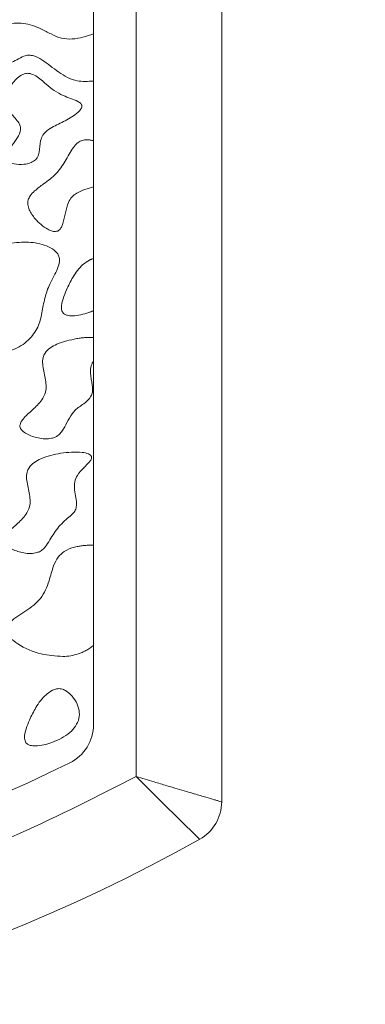
# Model space of a CAD drawing. Units: millimetres. Extents: x 86 to 569, y -8 to 879.
# Drawn here: x 380 to 388, y 340 to 363 of the extents above; entities that cross this region are included whole.
import ezdxf

# ---------------------------------------------------------------- set-up
doc = ezdxf.new("R2010")
doc.units = ezdxf.units.MM
doc.header["$PDMODE"] = 35
doc.layers.add('DIM', color=6, linetype='Continuous')
doc.styles.add('勝泰-2.7', font='simplex.shx', dxfattribs={"height": 2.7, "bigfont": 'chineset.shx'})
doc.dimstyles.new('正常$0', dxfattribs={"dimtxt": 2, "dimasz": 3, "dimexe": 1, "dimexo": 0.625, "dimgap": 0.75, "dimtad": 1, "dimdsep": 46, "dimtxsty": '勝泰-2.7', "dimcen": 2.5, "dimclrd": 6, "dimclre": 6, "dimclrt": 6, "dimadec": 1, "dimazin": 0, "dimtfac": 1, "dimtmove": 0, "dimatfit": 3, "dimfxl": 0, "dimarcsym": 0})

# ---------------------------------------------------------------- blocks, each defined once
blk = doc.blocks.new('*D16')
at = {"layer": 'Defpoints', "color": 0, "ltscale": 10}
for p in [(364.508, 404.124), (364.508, 339.124), (411.706, 339.124)]:
    blk.add_point(p, dxfattribs=at)
at = {"layer": 'DIM', "color": 6, "lineweight": -2, "ltscale": 10}
for p, q in [((365.133, 404.124), (412.706, 404.124)), ((411.706, 401.124), (411.706, 342.124)), ((365.133, 339.124), (412.706, 339.124))]:
    blk.add_line(p, q, dxfattribs=at)
at = {"layer": 'DIM', "color": 6, "ltscale": 10}
for points in [[(411.206, 401.124), (412.206, 401.124), (411.706, 404.124)], [(411.206, 342.124), (412.206, 342.124), (411.706, 339.124)]]:
    blk.add_solid(points, dxfattribs=at)
at = {"layer": 'DIM', "color": 6, "ltscale": 10, "insert": (409.606, 371.624), "char_height": 2.7, "attachment_point": 5, "rotation": 90, "style": '勝泰-2.7'}
blk.add_mtext('2.56', dxfattribs=at)

msp = doc.modelspace()

# ---------------------------------------------------------------- linework, layer by layer
at = {"color": 7, "linetype": 'Continuous', "lineweight": 15}
for p, q in [((384.508, 345.066), (384.508, 366.593)), ((382.508, 365.448), (382.508, 345.658)), ((381.508, 346.875), (381.508, 363.939))]:
    msp.add_line(p, q, dxfattribs=at)
for centre, radius, start, end in [((380.508, 346.875), 1, 296.3878, 360), ((364.508, 379.124), 37, 243.6122, 296.3878), ((383.508, 345.066), 1, 299.1554, 360), ((364.508, 379.124), 40, 240.8446, 299.1554)]:
    msp.add_arc(centre, radius, start, end, dxfattribs=at)
for points, knots in [([(381.508, 363.022), (381.345, 362.967), (381.102, 362.885), (380.754, 362.907), (380.513, 363.015), (380.234, 363.169), (379.873, 363.292), (379.516, 363.266), (379.274, 363.178), (379.151, 363.092), (379.079, 362.991), (379.05, 362.877), (379.07, 362.725), (379.149, 362.552), (379.268, 362.415), (379.385, 362.346), (379.474, 362.326), (379.589, 362.345), (379.72, 362.417), (379.855, 362.5), (379.994, 362.53), (380.142, 362.505), (380.383, 362.372), (380.677, 362.12), (381.088, 361.89), (381.378, 361.909), (381.508, 361.917)], [0, 0, 0, 0, 0.089855, 0.133897, 0.180522, 0.227468, 0.302691, 0.378396, 0.410801, 0.437783, 0.456445, 0.475197, 0.498583, 0.535754, 0.574378, 0.591938, 0.6067, 0.621495, 0.652676, 0.6846, 0.705228, 0.725837, 0.762395, 0.848676, 0.932617, 1, 1, 1, 1]), ([(380.025, 362.094), (379.996, 362.097), (379.938, 362.104), (379.83, 362.067), (379.687, 361.964), (379.548, 361.785), (379.464, 361.58), (379.449, 361.405), (379.5, 361.243), (379.614, 361.116), (379.722, 360.999), (379.787, 360.901), (379.807, 360.81), (379.786, 360.691), (379.7, 360.541), (379.564, 360.373), (379.474, 360.226), (379.461, 360.124), (379.47, 360.084), (379.497, 360.047), (379.555, 360.007), (379.686, 359.967), (379.86, 359.962), (380.038, 359.995), (380.118, 360.054), (380.153, 360.079)], [0, 0, 0, 0, 0.026771, 0.053498, 0.10269, 0.188247, 0.260442, 0.304133, 0.348275, 0.413333, 0.459668, 0.496713, 0.520311, 0.543887, 0.606742, 0.677711, 0.746842, 0.759632, 0.772566, 0.783517, 0.801265, 0.836632, 0.908586, 0.960947, 1, 1, 1, 1]), ([(380.153, 360.079), (380.168, 360.098), (380.21, 360.149), (380.252, 360.303), (380.25, 360.481), (380.316, 360.658), (380.469, 360.812), (380.731, 360.928), (380.992, 361.065), (381.155, 361.192), (381.22, 361.268), (381.238, 361.314), (381.239, 361.341), (381.23, 361.368), (381.2, 361.406), (381.059, 361.489), (380.757, 361.572), (380.435, 361.796), (380.212, 362.022), (380.07, 362.077), (380.025, 362.094)], [0, 0, 0, 0, 0.02287, 0.060857, 0.144772, 0.188466, 0.232113, 0.342698, 0.452008, 0.506763, 0.534257, 0.543756, 0.551437, 0.559138, 0.569641, 0.595665, 0.709418, 0.858843, 0.955667, 1, 1, 1, 1]), ([(381.355, 360.546), (381.318, 360.544), (381.244, 360.539), (381.129, 360.475), (380.988, 360.311), (380.85, 360.044), (380.643, 359.732), (380.369, 359.534), (380.155, 359.378), (380.032, 359.25), (379.974, 359.139), (379.965, 359.023), (380.016, 358.867), (380.163, 358.658), (380.35, 358.49), (380.524, 358.412), (380.606, 358.393), (380.654, 358.407), (380.671, 358.412)], [0, 0, 0, 0, 0.034952, 0.070045, 0.122308, 0.240614, 0.357854, 0.476037, 0.561805, 0.610992, 0.645081, 0.679461, 0.71966, 0.799871, 0.922553, 0.952773, 0.983268, 1, 1, 1, 1]), ([(381.355, 360.546), (381.362, 360.545), (381.376, 360.545), (381.397, 360.543), (381.417, 360.54), (381.443, 360.536), (381.473, 360.529), (381.496, 360.523), (381.508, 360.519)], [0, 0, 0, 0, 0.134102, 0.268485, 0.402576, 0.536869, 0.76807, 1, 1, 1, 1]), ([(381.508, 359.443), (381.374, 359.405), (381.193, 359.352), (380.995, 359.214), (380.901, 359.051), (380.849, 358.836), (380.811, 358.638), (380.761, 358.507), (380.722, 358.443), (380.686, 358.421), (380.671, 358.412)], [0, 0, 0, 0, 0.288155, 0.3903034, 0.4930509, 0.6708556, 0.8494936, 0.9119053, 0.9636026, 1, 1, 1, 1]), ([(379.205, 355.552), (379.35, 355.57), (379.635, 355.606), (379.988, 355.836), (380.224, 356.149), (380.305, 356.502), (380.36, 356.845), (380.483, 357.197), (380.647, 357.459), (380.717, 357.675), (380.713, 357.794), (380.67, 357.886), (380.569, 357.987), (380.342, 358.1), (379.981, 358.173), (379.691, 358.14), (379.543, 358.122)], [0, 0, 0, 0, 0.102154, 0.201202, 0.289927, 0.372499, 0.454885, 0.536717, 0.633938, 0.673832, 0.695081, 0.71645, 0.744466, 0.793891, 0.89445, 1, 1, 1, 1]), ([(381.412, 357.732), (381.36, 357.699), (381.2, 357.597), (381.028, 357.344), (380.886, 357.07), (380.794, 356.831), (380.751, 356.664), (380.766, 356.552), (380.79, 356.502), (380.832, 356.464), (380.908, 356.433), (381.105, 356.418), (381.272, 356.468), (381.398, 356.506)], [0, 0, 0, 0, 0.088444, 0.271529, 0.429132, 0.534805, 0.641274, 0.671937, 0.695492, 0.71913, 0.751697, 0.812327, 1, 1, 1, 1]), ([(381.412, 357.732), (381.416, 357.734), (381.424, 357.738), (381.436, 357.743), (381.449, 357.747), (381.465, 357.753), (381.484, 357.759), (381.5, 357.762), (381.508, 357.763)], [0, 0, 0, 0, 0.13074, 0.261605, 0.392348, 0.523241, 0.761047, 1, 1, 1, 1]), ([(381.508, 356.549), (381.499, 356.545), (381.481, 356.537), (381.453, 356.526), (381.426, 356.516), (381.407, 356.509), (381.398, 356.506)], [0, 0, 0, 0, 0.254149, 0.508298, 0.754108, 1, 1, 1, 1]), ([(381.119, 355.897), (380.959, 355.863), (380.742, 355.818), (380.496, 355.686), (380.377, 355.582), (380.317, 355.443), (380.314, 355.237), (380.384, 354.977), (380.419, 354.678), (380.286, 354.422), (380.086, 354.231), (379.903, 354.074), (379.811, 353.949), (379.787, 353.889), (379.785, 353.839), (379.802, 353.79), (379.854, 353.726), (379.989, 353.635), (380.221, 353.561), (380.459, 353.539), (380.587, 353.584), (380.615, 353.594)], [0, 0, 0, 0, 0.1307699, 0.1774327, 0.2245544, 0.2555429, 0.2968646, 0.3873261, 0.4753057, 0.5287579, 0.6136574, 0.6978771, 0.7227737, 0.7378755, 0.7497462, 0.7616447, 0.7795687, 0.8148755, 0.8914035, 0.9754829, 1, 1, 1, 1]), ([(381.119, 355.897), (381.153, 355.902), (381.222, 355.912), (381.322, 355.921), (381.417, 355.926), (381.478, 355.925), (381.508, 355.924)], [0, 0, 0, 0, 0.267054, 0.534112, 0.766786, 1, 1, 1, 1]), ([(380.615, 353.594), (380.653, 353.617), (380.747, 353.675), (380.843, 353.843), (380.937, 354.04), (381.077, 354.238), (381.279, 354.369), (381.436, 354.502), (381.494, 354.665), (381.476, 354.853), (381.432, 355.052), (381.442, 355.252), (381.488, 355.338), (381.508, 355.376)], [0, 0, 0, 0, 0.062036, 0.153889, 0.263853, 0.372323, 0.488572, 0.602177, 0.651417, 0.726026, 0.863742, 0.940411, 1, 1, 1, 1]), ([(380.745, 353.217), (380.585, 353.184), (380.368, 353.139), (380.122, 353.007), (380.002, 352.902), (379.942, 352.763), (379.939, 352.558), (380.009, 352.297), (380.045, 351.999), (379.911, 351.743), (379.711, 351.551), (379.528, 351.395), (379.436, 351.27), (379.413, 351.209), (379.411, 351.16), (379.428, 351.11), (379.479, 351.047), (379.615, 350.956), (379.847, 350.882), (380.085, 350.86), (380.212, 350.905), (380.241, 350.915)], [0, 0, 0, 0, 0.13077, 0.177433, 0.224554, 0.255543, 0.296865, 0.387326, 0.475306, 0.528758, 0.613657, 0.697877, 0.722774, 0.737875, 0.749746, 0.761645, 0.779569, 0.814875, 0.891404, 0.975483, 1, 1, 1, 1]), ([(380.241, 350.915), (380.273, 350.933), (380.353, 350.98), (380.475, 351.168), (380.628, 351.434), (380.842, 351.656), (381.011, 351.785), (381.089, 351.884), (381.121, 352.019), (381.09, 352.238), (381.035, 352.482), (381.138, 352.727), (381.272, 352.868), (381.389, 352.984), (381.45, 353.059), (381.466, 353.104), (381.465, 353.13), (381.456, 353.153), (381.432, 353.18), (381.362, 353.218), (381.127, 353.262), (380.91, 353.236), (380.745, 353.217)], [0, 0, 0, 0, 0.0318533, 0.0805239, 0.1915553, 0.3014441, 0.3463409, 0.3777859, 0.4096177, 0.4635727, 0.5706918, 0.6188517, 0.6889852, 0.7389573, 0.7640757, 0.7727995, 0.7794698, 0.7861547, 0.7947899, 0.8098265, 0.8550869, 1, 1, 1, 1]), ([(380.79, 348.464), (380.62, 348.477), (380.251, 348.504), (379.831, 348.68), (379.586, 348.868), (379.502, 348.977), (379.471, 349.054), (379.472, 349.127), (379.5, 349.199), (379.637, 349.357), (379.928, 349.526), (380.302, 349.801), (380.469, 350.205), (380.55, 350.545), (380.666, 350.785), (380.837, 350.943), (381.001, 351.006), (381.107, 351.03), (381.127, 351.035)], [0, 0, 0, 0, 0.120686, 0.262744, 0.316452, 0.33814, 0.360036, 0.374308, 0.388574, 0.414061, 0.521117, 0.627498, 0.736322, 0.822247, 0.877664, 0.923041, 0.984895, 1, 1, 1, 1]), ([(381.508, 351.066), (381.475, 351.066), (381.409, 351.067), (381.313, 351.062), (381.219, 351.052), (381.158, 351.041), (381.127, 351.035)], [0, 0, 0, 0, 0.257668, 0.5153439, 0.7572003, 1, 1, 1, 1]), ([(381.508, 348.723), (381.48, 348.701), (381.422, 348.657), (381.332, 348.604), (381.241, 348.561), (381.124, 348.516), (380.974, 348.477), (380.852, 348.469), (380.79, 348.464)], [0, 0, 0, 0, 0.138612, 0.278562, 0.402572, 0.527455, 0.761137, 1, 1, 1, 1]), ([(380.548, 347.677), (380.496, 347.644), (380.336, 347.542), (380.163, 347.289), (380.022, 347.015), (379.929, 346.776), (379.887, 346.609), (379.902, 346.497), (379.926, 346.447), (379.967, 346.409), (380.044, 346.378), (380.241, 346.363), (380.408, 346.413), (380.534, 346.451)], [0, 0, 0, 0, 0.088444, 0.271529, 0.429132, 0.534805, 0.641274, 0.671937, 0.695492, 0.71913, 0.751697, 0.812327, 1, 1, 1, 1]), ([(380.534, 346.451), (380.684, 346.517), (380.896, 346.611), (381.097, 346.832), (381.179, 347.012), (381.181, 347.215), (381.106, 347.409), (380.993, 347.565), (380.869, 347.667), (380.755, 347.714), (380.645, 347.716), (380.579, 347.689), (380.548, 347.677)], [0, 0, 0, 0, 0.247571, 0.348554, 0.450386, 0.543226, 0.650977, 0.762838, 0.836333, 0.892256, 0.948554, 1, 1, 1, 1]), ([(382.508, 345.658), (381.604, 345.198), (379.785, 344.274), (376.911, 343.164), (373.925, 342.264), (370.841, 341.611), (367.69, 341.213), (364.508, 341.08), (361.326, 341.213), (358.175, 341.611), (355.091, 342.264), (352.105, 343.164), (349.231, 344.274), (347.412, 345.198), (346.508, 345.658)], [0, 0, 0, 0, 0.0811052, 0.163171, 0.2461387, 0.3304203, 0.4150655, 0.5, 0.5849476, 0.6695926, 0.7538613, 0.8368417, 0.9189011, 1, 1, 1, 1]), ([(384.508, 345.066), (384.5, 345.068), (384.488, 345.072), (384.412, 345.094), (384.314, 345.123), (384.178, 345.163), (384.011, 345.212), (383.859, 345.257), (383.679, 345.31), (383.465, 345.373), (383.212, 345.448), (382.892, 345.544), (382.648, 345.616), (382.508, 345.658)], [0, 0, 0, 0, 0.130786, 0.197139, 0.264145, 0.388021, 0.45261, 0.51896, 0.594613, 0.675888, 0.762813, 0.863499, 1, 1, 1, 1]), ([(383.995, 344.192), (383.989, 344.199), (383.975, 344.211), (383.873, 344.311), (383.719, 344.46), (383.459, 344.715), (383.052, 345.115), (382.688, 345.479), (382.508, 345.658)], [0, 0, 0, 0, 0.133241, 0.264518, 0.393328, 0.519836, 0.763135, 1, 1, 1, 1])]:
    msp.add_open_spline(points, degree=3, knots=knots, dxfattribs=at)

# ---------------------------------------------------------------- dimensions: what is measured, and where the dimension line sits
at = {"layer": 'DIM', "ltscale": 10}
dim = msp.add_linear_dim(base=(411.706, 339.124), p1=(364.508, 404.124), p2=(364.508, 339.124), angle=90, text='2.56', dimstyle='正常$0', dxfattribs=at)
dim.commit()
dim.dimension.update_dxf_attribs({"geometry": '*D16', "text_midpoint": (411.706, 371.624), "dimtype": 160})

doc.saveas('drawing.dxf')
